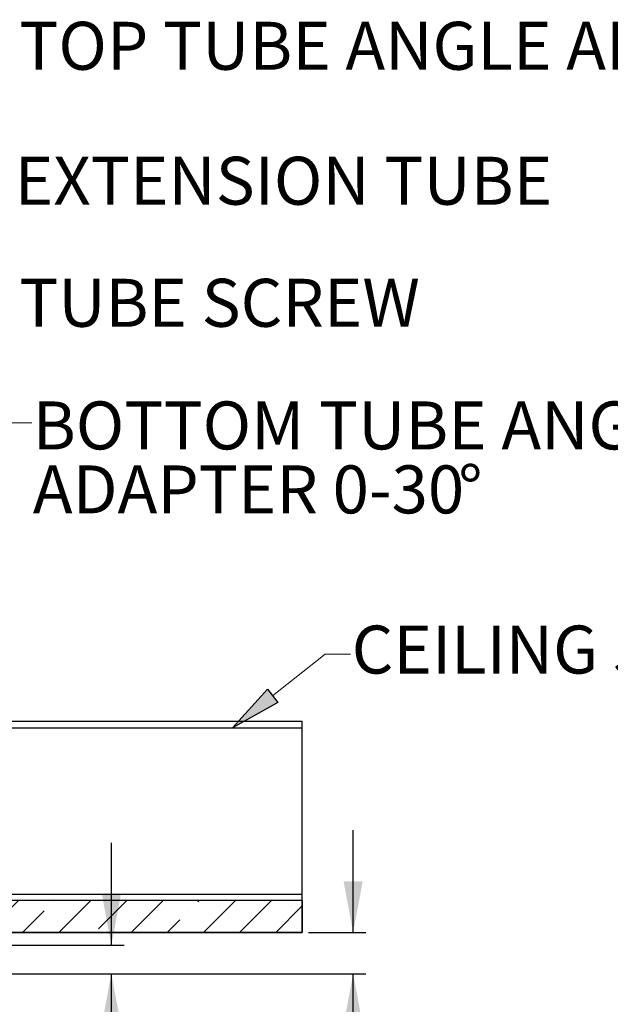
# Model space of a CAD drawing. Units: inches. Extents: x 2 to 154, y 1 to 99.
# Drawn here: x 84 to 95, y 38 to 57 of the extents above; entities that cross this region are included whole.
import ezdxf

# ---------------------------------------------------------------- set-up
doc = ezdxf.new("R2010")
doc.units = ezdxf.units.IN
doc.header["$MEASUREMENT"] = 0
doc.linetypes.add('SLD-Solid', pattern=[0])
doc.layers.add('SLD-0', color=7, linetype='SLD-Solid')
doc.styles.add('SLDTEXTSTYLE1', font='GOTHIC.TTF', dxfattribs={"width": 0.913})
doc.dimstyles.new('SLDDIMSTYLE0', dxfattribs={"dimtxt": 0.9375, "dimasz": 0.13, "dimexe": 0, "dimexo": 0.0625, "dimgap": 0.234375, "dimtad": 2, "dimdec": 0, "dimrnd": 1e-09, "dimzin": 12, "dimdsep": 46, "dimlunit": 5, "dimtxsty": 'SLDTEXTSTYLE1', "dimblk1": 'NONE', "dimblk2": 'NONE', "dimsah": 1, "dimcen": 0.09, "dimadec": 0, "dimazin": 0, "dimtfac": 1, "dimtofl": 0, "dimtmove": 0, "dimatfit": 3, "dimldrblk": 'NONE', "dimfxl": 0, "dimfrac": 2, "dimtolj": 1, "dimtzin": 12, "dimarcsym": 0})

# ---------------------------------------------------------------- blocks, each defined once
blk = doc.blocks.new('SW_NOTE_5')
at = {"layer": 'SLD-0', "attachment_point": 1, "style": 'SLDTEXTSTYLE1'}
for s, insert, char_height in [('BOTTOM TUBE ANGLE', (0.02, 0.42), 0.9375), ('ADAPTER 0-30', (0.02, -0.83), 0.9375), ('°', (8.341, -0.83), 0.938)]:
    blk.add_mtext(s, dxfattribs=dict(at, insert=insert, char_height=char_height))
blk = doc.blocks.new('SW_NOTE_6')
at = {"layer": 'SLD-0', "attachment_point": 1, "style": 'SLDTEXTSTYLE1'}
for s, insert, char_height in [('TOP TUBE ANGLE ADAPTER 0-30', (0.021, 0.42), 0.9375), ('°', (18.665, 0.42), 0.938)]:
    blk.add_mtext(s, dxfattribs=dict(at, insert=insert, char_height=char_height))
blk = doc.blocks.new('*D23')
at = {"layer": 'SLD-0', "color": 7}
for p, q in [((90.189, 39.177), (90.189, 41.177)), ((89.318, 39.177), (90.439, 39.177)), ((80.561, 38.369), (90.439, 38.369)), ((90.189, 34.36), (90.189, 38.369)), ((91.452, 35.738), (91.452, 34.472)), ((91.452, 35.738), (91.642, 35.738)), ((93.596, 35.738), (93.406, 35.738)), ((93.596, 35.738), (93.596, 34.472)), ((91.452, 34.472), (91.642, 34.472)), ((93.596, 34.472), (93.406, 34.472)), ((90.439, 34.36), (90.189, 34.36))]:
    blk.add_line(p, q, dxfattribs=at)
for points in [[(90.189, 39.177), (90.376, 40.177), (90.001, 40.177)], [(90.189, 38.369), (90.001, 37.369), (90.376, 37.369)]]:
    blk.add_solid(points, dxfattribs=at)
at = {"layer": 'SLD-0', "color": 7, "char_height": 0.9375, "attachment_point": 1, "style": 'SLDTEXTSTYLE1'}
for s, insert in [('21', (91.832, 35.557)), ('3/4"', (91.365, 34.068))]:
    blk.add_mtext(s, dxfattribs=dict(at, insert=insert))
blk = doc.blocks.new('_NONE')
blk = doc.blocks.new('*D24')
at = {"layer": 'SLD-0', "color": 7}
for p, q in [((85.46, 38.927), (85.46, 40.927)), ((81.081, 38.927), (85.71, 38.927)), ((80.561, 38.369), (85.71, 38.369)), ((85.46, 34.057), (85.46, 38.369)), ((86.723, 35.434), (86.723, 34.169)), ((86.723, 35.434), (86.913, 35.434)), ((88.868, 35.434), (88.678, 35.434)), ((88.868, 35.434), (88.868, 34.169)), ((85.71, 34.057), (85.46, 34.057)), ((86.723, 34.169), (86.913, 34.169)), ((88.868, 34.169), (88.678, 34.169))]:
    blk.add_line(p, q, dxfattribs=at)
for points in [[(85.46, 38.927), (85.648, 39.927), (85.273, 39.927)], [(85.46, 38.369), (85.273, 37.369), (85.648, 37.369)]]:
    blk.add_solid(points, dxfattribs=at)
at = {"layer": 'SLD-0', "color": 7, "char_height": 0.9375, "attachment_point": 1, "style": 'SLDTEXTSTYLE1'}
for s, insert in [('14', (87.103, 35.254)), ('1/2"', (86.636, 33.765))]:
    blk.add_mtext(s, dxfattribs=dict(at, insert=insert))

msp = doc.modelspace()

# ---------------------------------------------------------------- hatches: boundary and pattern name
at = {"linetype": 'Continuous'}
msp.add_hatch(color=7, dxfattribs=at).paths.add_polyline_path([(88.511, 43.93), (88.718, 43.669), (87.831, 43.177)], flags=0)
h = msp.add_hatch(dxfattribs=at)
h.set_pattern_fill('ANSI35', scale=4, style=0)
h.paths.add_polyline_path([(79.871, 39.177), (89.193, 39.177), (89.193, 39.802), (79.871, 39.802)], flags=0)

# ---------------------------------------------------------------- linework, layer by layer
at = {"layer": 'SLD-0', "color": 7, "linetype": 'SLD-Solid', "lineweight": 0}
for p, q in [((83.404, 49.132), (83.904, 49.132)), ((88.614, 43.799), (89.64, 44.615)), ((89.64, 44.615), (90.14, 44.615))]:
    msp.add_line(p, q, dxfattribs=at)
at = {"layer": 'SLD-0'}
for p, q in [((87.831, 43.177), (88.511, 43.93)), ((88.511, 43.93), (88.718, 43.669)), ((88.718, 43.669), (87.831, 43.177)), ((89.193, 39.802), (79.871, 39.802)), ((89.193, 39.177), (89.193, 39.802)), ((79.871, 39.177), (89.193, 39.177))]:
    msp.add_line(p, q, dxfattribs=at)
at = {"layer": 'SLD-0', "color": 7, "linetype": 'SLD-Solid', "lineweight": 30}
for p, q in [((78.863, 43.302), (89.193, 43.302)), ((89.193, 43.177), (89.193, 43.302)), ((89.193, 39.927), (89.193, 43.177)), ((89.193, 39.802), (89.193, 39.927)), ((89.193, 39.802), (79.871, 39.802)), ((89.193, 39.802), (89.193, 39.177)), ((89.193, 39.177), (79.871, 39.177))]:
    msp.add_line(p, q, dxfattribs=at)
at = {"layer": 'SLD-0', "color": 8, "linetype": 'SLD-Solid', "lineweight": 30}
for p, q in [((78.863, 43.177), (89.193, 43.177)), ((81.334, 39.927), (89.193, 39.927))]:
    msp.add_line(p, q, dxfattribs=at)

# ---------------------------------------------------------------- block references
at = {"color": 7, "linetype": 'Continuous'}
for name, p in [('SW_NOTE_6', (83.637, 56.55)), ('SW_NOTE_5', (83.904, 49.132))]:
    msp.add_blockref(name, p, dxfattribs=at)

# ---------------------------------------------------------------- texts
at = {"layer": 'SLD-0', "color": 7, "char_height": 0.9375, "attachment_point": 1, "style": 'SLDTEXTSTYLE1'}
for s, insert in [('EXTENSION TUBE', (83.571, 54.333)), ('TUBE SCREW', (83.658, 51.948)), ('CEILING JOIST', (90.16, 45.172))]:
    msp.add_mtext(s, dxfattribs=dict(at, insert=insert))

# ---------------------------------------------------------------- dimensions: what is measured, and where the dimension line sits
at = {"layer": 'SLD-0', "color": 7}
for base, p1, p2, text, picture, middle in [((90.939, 38.369), (89.193, 39.177), (80.436, 38.369), '3/4"', '*D23', (90.939, 34.36)), ((86.21, 38.927), (80.436, 38.369), (80.956, 38.927), '1/2"', '*D24', (86.21, 34.057))]:
    dim = msp.add_linear_dim(base=base, p1=p1, p2=p2, angle=90, text=text, dimstyle='SLDDIMSTYLE0', dxfattribs=at)
    dim.commit()
    dim.dimension.update_dxf_attribs({"geometry": picture, "text_midpoint": middle, "dimtype": 160})

doc.saveas('drawing.dxf')
